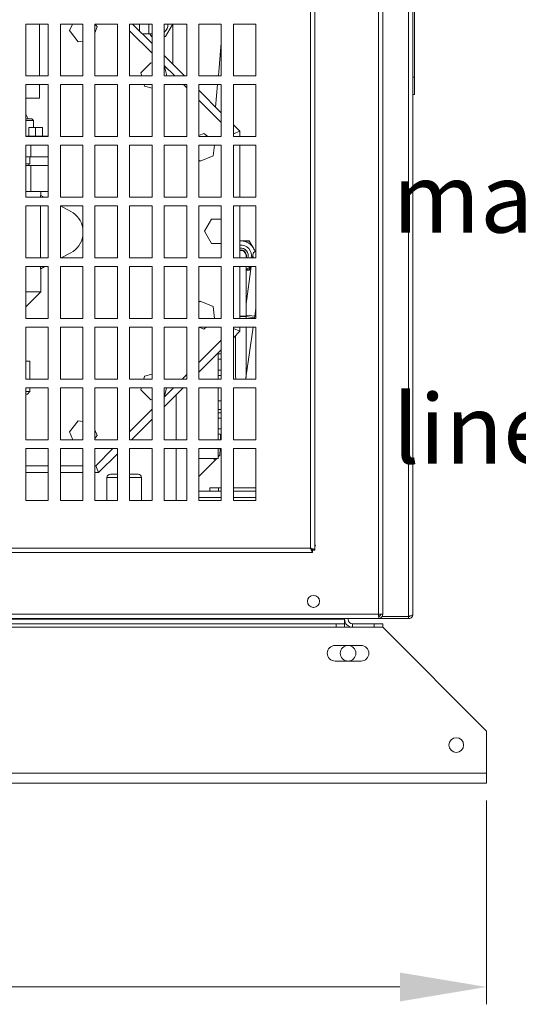
# Model space of a CAD drawing. Units: millimetres. Extents: x -1896 to 28677, y -2406 to 7134.
# Drawn here: x 9188 to 9476, y 4385 to 4954 of the extents above; entities that cross this region are included whole.
import ezdxf

# ---------------------------------------------------------------- set-up
doc = ezdxf.new("R2010")
doc.units = ezdxf.units.MM
doc.linetypes.add('Continua', pattern=[0])
doc.layers.add('Spigoli tangenti visibili(MAC_ISO)', color=7, linetype='Continuous', lineweight=18)
doc.layers.add('Spigoli visibili(MAC_ISO)', color=7, linetype='Continuous', lineweight=35)
doc.styles.add('MAC_ISOTesto caratteri grandi', font='sanss___.ttf')
doc.styles.get("Standard").update_dxf_attribs({"font": 'txt.shx'})
doc.dimstyles.new('CASTELMAC-MAC_ISOTesto caratteri grandi$0', dxfattribs={"dimscale": 10, "dimtxt": 6, "dimasz": 5, "dimexe": 1, "dimexo": 1, "dimgap": 0.75, "dimtad": 1, "dimdec": 0, "dimrnd": 1e-08, "dimdsep": 46, "dimtxsty": 'MAC_ISOTesto caratteri grandi', "dimcen": 0.09, "dimdle": 10, "dimclrd": 7, "dimclre": 7, "dimclrt": 7, "dimadec": 0, "dimazin": 2, "dimtfac": 0.625, "dimtdec": 0, "dimtmove": 0, "dimatfit": 3, "dimfxl": 1, "dimtolj": 1, "dimlwd": 15, "dimlwe": 15, "dimarcsym": 0})

# ---------------------------------------------------------------- blocks, each defined once
blk = doc.blocks.new('*D79')
at = {"color": 7, "linetype": 'Continua', "lineweight": 15, "transparency": 16777216}
for p, q in [((8497.33, 4508.65), (8497.33, 4385.21)), ((9457.33, 4502.85), (9457.33, 4385.21)), ((8547.33, 4395.21), (9407.33, 4395.21))]:
    blk.add_line(p, q, dxfattribs=at)
at = {"color": 7, "linetype": 'Continua', "transparency": 16777216}
for points in [[(8547.33, 4403.54), (8547.33, 4386.87), (8497.33, 4395.21)], [(9407.33, 4403.54), (9407.33, 4386.87), (9457.33, 4395.21)]]:
    blk.add_solid(points, dxfattribs=at)
at = {"layer": 'Defpoints', "color": 0, "linetype": 'Continua', "transparency": 16777216}
for p in [(8497.33, 4518.65), (9457.33, 4512.85), (9457.33, 4395.21)]:
    blk.add_point(p, dxfattribs=at)
at = {"color": 7, "linetype": 'Continua', "lineweight": 15, "transparency": 16777216, "insert": (8977.33, 4433.65), "char_height": 60, "attachment_point": 5, "style": 'MAC_ISOTesto caratteri grandi'}
blk.add_mtext('\\A1;960', dxfattribs=at)

msp = doc.modelspace()

# ---------------------------------------------------------------- linework, layer by layer
at = {"layer": 'Spigoli tangenti visibili(MAC_ISO)', "lineweight": 15}
for p, q in [((9394.83, 4610.34), (9394.83, 5315.84)), ((9412.28, 5311.54), (9412.28, 4609.14)), ((9355.58, 4648.59), (9355.58, 5297.09)), ((9358.18, 5295.16), (9358.18, 4650.53)), ((9262.28, 4945.35), (9262.28, 4951.09)), ((9251.08, 4947.22), (9264.08, 4934.22)), ((9271.08, 4927.22), (9277.2, 4921.09)), ((9415.78, 4920.34), (9414.78, 4920.34)), ((9282.2, 4916.09), (9284.08, 4914.22)), ((9291.08, 4907.22), (9304.08, 4894.22)), ((9191.13, 4899.14), (9191.08, 4899.14)), ((9194.03, 4886.09), (9194.03, 4886.45)), ((9194.03, 4874.45), (9194.03, 4881.09)), ((9194.03, 4854.45), (9194.03, 4869.45)), ((9318.37, 4782.43), (9314.79, 4782.43)), ((9318.37, 4782.33), (9314.79, 4782.33)), ((9318.37, 4783.07), (9323.39, 4782.36)), ((9318.37, 4782.25), (9323.28, 4781.55)), ((9304.08, 4768.68), (9291.08, 4755.68)), ((9284.08, 4748.68), (9281.49, 4746.09)), ((9276.49, 4741.09), (9271.08, 4735.68)), ((9264.08, 4728.68), (9251.08, 4715.68)), ((9241.49, 4706.09), (9231.51, 4696.11)), ((9204.08, 4696.11), (9191.08, 4696.11)), ((9224.08, 4696.11), (9211.08, 4696.11)), ((9231.51, 4696.11), (9231.08, 4696.11)), ((9244.08, 4689.23), (9238.03, 4689.23)), ((9258.03, 4689.23), (9251.08, 4689.23)), ((9304.08, 4677.85), (9291.08, 4677.85)), ((9324.08, 4677.85), (9311.08, 4677.85)), ((8983.58, 4648.59), (9355.58, 4648.59)), ((8559.83, 4610.34), (9394.83, 4610.34)), ((8979.34, 4607.45), (9375.32, 4607.45)), ((8497.33, 4518.65), (9457.33, 4518.65))]:
    msp.add_line(p, q, dxfattribs=at)
for radius, start, end in [(6.07, 347.2805, 95.4948), (4.31, 341.9518, 97.7435), (3.06, 348.7684, 100.9521)]:
    msp.add_arc((9315.37, 4817.43), radius, start, end, dxfattribs=at)
for centre, major_axis, ratio, start_param, end_param in [((9315.37, 4825.78), (3.92, 0), 0.02281, 1.301482, 1.719719), ((9316.36, 4825.43), (0, 0.5), 0.219707, 5.770125, 6.283185), ((9316.91, 4825.43), (0, 0.5), 0.185484, 5.479968, 6.283185), ((9319.99, 4825.43), (0, 0.5), 0.447214, 5.371447, 6.283185), ((9319.99, 4825.43), (0.433, 0.25), 0.447214, 0, 0.911738), ((9321.53, 4822.76), (0.433, 0.25), 0.185484, 0, 0.803217), ((9321.8, 4822.29), (0.433, 0.25), 0.219707, 0, 0.51306), ((9322.59, 4821.6), (2.04, -3.53), 0.023779, 1.311716, 1.829761), ((9322.79, 4820.57), (0.433, 0.25), 0.219707, 5.770125, 6.283185), ((9323.06, 4820.1), (0.433, 0.25), 0.185484, 5.479968, 6.283185), ((9319.99, 4809.43), (0, -0.5), 0.447214, 0, 0.911738), ((9319.99, 4809.43), (0.433, -0.25), 0.447214, 5.371447, 6.283185)]:
    msp.add_ellipse(centre, major_axis=major_axis, ratio=ratio, start_param=start_param, end_param=end_param, dxfattribs=at)
for points in [[(9316.97, 4825.78), (9318.09, 4825.77), (9319.16, 4825.75), (9320.16, 4825.73)], [(9320.16, 4825.73), (9320.68, 4824.87), (9321.23, 4823.96), (9321.79, 4822.99)], [(9323.4, 4820.21), (9323.47, 4820.09), (9323.53, 4819.97), (9323.6, 4819.85)], [(9320.16, 4809.12), (9319.58, 4809.11), (9318.99, 4809.1), (9318.37, 4809.1)], [(9321.34, 4811.09), (9320.93, 4810.41), (9320.54, 4809.75), (9320.16, 4809.12)]]:
    msp.add_open_spline(points, degree=3, dxfattribs=at)
at = {"layer": 'Spigoli visibili(MAC_ISO)', "lineweight": 15}
for p, q in [((9397.33, 4610.34), (9397.33, 5315.84)), ((9414.78, 5310.34), (9414.78, 4610.34)), ((9358.08, 4647.3), (9358.08, 5298.38)), ((9415.78, 4920.34), (9415.78, 5010.34)), ((9191.08, 4921.09), (9191.08, 4951.09)), ((9191.08, 4951.09), (9204.08, 4951.09)), ((9199.03, 4921.09), (9199.03, 4951.09)), ((9204.08, 4951.09), (9204.08, 4921.09)), ((9211.08, 4921.09), (9211.08, 4951.09)), ((9211.08, 4951.09), (9224.08, 4951.09)), ((9216.42, 4947.27), (9218.01, 4951.09)), ((9224.08, 4951.09), (9224.08, 4921.09)), ((9231.08, 4921.09), (9231.08, 4951.09)), ((9231.08, 4951.09), (9244.08, 4951.09)), ((9231.13, 4951.09), (9232.45, 4949.38)), ((9244.08, 4951.09), (9244.08, 4921.09)), ((9251.08, 4921.09), (9251.08, 4951.09)), ((9251.08, 4951.09), (9264.08, 4951.09)), ((9264.08, 4939.88), (9252.86, 4951.09)), ((9256.78, 4951.09), (9256.78, 4947.18)), ((9256.83, 4947.13), (9256.83, 4951.09)), ((9264.08, 4951.09), (9264.08, 4921.09)), ((9271.08, 4921.09), (9271.08, 4951.09)), ((9271.08, 4951.09), (9284.08, 4951.09)), ((9271.82, 4943.85), (9275.86, 4950.85)), ((9275.86, 4950.85), (9275.72, 4951.09)), ((9276.03, 4951.09), (9276.03, 4927.93)), ((9284.08, 4951.09), (9284.08, 4921.09)), ((9291.08, 4921.09), (9291.08, 4951.09)), ((9291.08, 4951.09), (9304.08, 4951.09)), ((9304.08, 4951.09), (9304.08, 4921.09)), ((9311.08, 4921.09), (9311.08, 4951.09)), ((9311.08, 4951.09), (9324.08, 4951.09)), ((9324.08, 4951.09), (9324.08, 4921.09)), ((9221.34, 4940.86), (9216.42, 4947.27)), ((9232.45, 4949.38), (9231.08, 4946.06)), ((9262.28, 4945.35), (9258.6, 4945.35)), ((9262.28, 4945.35), (9264.08, 4945.35)), ((9262.87, 4945.35), (9263.73, 4943.85)), ((9224.08, 4941.22), (9221.34, 4940.86)), ((9263.73, 4943.85), (9264.08, 4943.85)), ((9271.08, 4943.85), (9271.82, 4943.85)), ((9304.08, 4940.31), (9302.39, 4921.09)), ((9257.67, 4922.99), (9263.38, 4928.71)), ((9263.38, 4928.71), (9264.08, 4928.52)), ((9282.86, 4921.09), (9271.08, 4932.88)), ((9258.18, 4921.09), (9257.67, 4922.99)), ((9271.08, 4926.65), (9271.19, 4926.62)), ((9271.19, 4926.62), (9272.67, 4921.09)), ((9204.08, 4921.09), (9191.08, 4921.09)), ((9224.08, 4921.09), (9211.08, 4921.09)), ((9244.08, 4921.09), (9231.08, 4921.09)), ((9264.08, 4921.09), (9251.08, 4921.09)), ((9284.08, 4921.09), (9271.08, 4921.09)), ((9304.08, 4921.09), (9291.08, 4921.09)), ((9324.08, 4921.09), (9311.08, 4921.09)), ((9415.78, 4920.34), (9415.78, 4910.34)), ((9191.08, 4886.09), (9191.08, 4916.09)), ((9191.08, 4916.09), (9204.08, 4916.09)), ((9199.03, 4908.35), (9199.03, 4916.09)), ((9204.08, 4916.09), (9204.08, 4886.09)), ((9211.08, 4886.09), (9211.08, 4916.09)), ((9211.08, 4916.09), (9224.08, 4916.09)), ((9224.08, 4916.09), (9224.08, 4886.09)), ((9231.08, 4886.09), (9231.08, 4916.09)), ((9231.08, 4916.09), (9244.08, 4916.09)), ((9244.08, 4916.09), (9244.08, 4886.09)), ((9251.08, 4886.09), (9251.08, 4916.09)), ((9251.08, 4916.09), (9264.08, 4916.09)), ((9259.76, 4915.19), (9259.52, 4916.09)), ((9264.08, 4914.03), (9259.76, 4915.19)), ((9264.08, 4916.09), (9264.08, 4886.09)), ((9271.08, 4886.09), (9271.08, 4916.09)), ((9271.08, 4916.09), (9284.08, 4916.09)), ((9284.08, 4916.09), (9284.08, 4886.09)), ((9291.08, 4886.09), (9291.08, 4916.09)), ((9291.08, 4916.09), (9304.08, 4916.09)), ((9304.08, 4899.88), (9291.08, 4912.88)), ((9301.96, 4916.09), (9300.82, 4903.13)), ((9304.08, 4916.09), (9304.08, 4886.09)), ((9311.08, 4886.09), (9311.08, 4916.09)), ((9311.08, 4916.09), (9324.08, 4916.09)), ((9324.08, 4916.09), (9324.08, 4886.09)), ((9191.08, 4908.35), (9199.03, 4908.35)), ((9414.78, 4910.34), (9415.78, 4910.34)), ((9191.08, 4896.45), (9194.53, 4896.45)), ((9195.53, 4895.45), (9191.08, 4895.45)), ((9191.13, 4899.14), (9192.48, 4896.45)), ((9194.53, 4896.45), (9195.53, 4895.45)), ((9195.53, 4891.45), (9195.53, 4895.45)), ((9192.78, 4886.45), (9192.78, 4891.45)), ((9196.78, 4891.45), (9192.78, 4891.45)), ((9200.78, 4891.45), (9196.78, 4891.45)), ((9196.78, 4886.45), (9196.78, 4891.45)), ((9200.78, 4886.45), (9200.78, 4891.45)), ((9314.79, 4889.17), (9311.08, 4892.88)), ((9311.08, 4887.63), (9314.79, 4889.17)), ((9314.79, 4886.09), (9314.79, 4889.17)), ((9194.03, 4886.45), (9191.08, 4886.45)), ((9204.08, 4886.09), (9191.08, 4886.09)), ((9194.03, 4886.45), (9204.08, 4886.45)), ((9224.08, 4886.09), (9211.08, 4886.09)), ((9244.08, 4886.09), (9231.08, 4886.09)), ((9264.08, 4886.09), (9251.08, 4886.09)), ((9284.08, 4886.09), (9271.08, 4886.09)), ((9291.08, 4886.68), (9293.95, 4887.88)), ((9304.08, 4886.09), (9291.08, 4886.09)), ((9293.95, 4887.88), (9296.28, 4886.09)), ((9324.08, 4886.09), (9311.08, 4886.09)), ((9191.08, 4851.09), (9191.08, 4881.09)), ((9191.08, 4881.09), (9204.08, 4881.09)), ((9204.08, 4881.09), (9204.08, 4851.09)), ((9211.08, 4851.09), (9211.08, 4881.09)), ((9211.08, 4881.09), (9224.08, 4881.09)), ((9224.08, 4881.09), (9224.08, 4851.09)), ((9231.08, 4851.09), (9231.08, 4881.09)), ((9231.08, 4881.09), (9244.08, 4881.09)), ((9244.08, 4881.09), (9244.08, 4851.09)), ((9251.08, 4851.09), (9251.08, 4881.09)), ((9251.08, 4881.09), (9264.08, 4881.09)), ((9264.08, 4881.09), (9264.08, 4851.09)), ((9271.08, 4851.09), (9271.08, 4881.09)), ((9271.08, 4881.09), (9284.08, 4881.09)), ((9284.08, 4881.09), (9284.08, 4851.09)), ((9291.08, 4851.09), (9291.08, 4881.09)), ((9291.08, 4881.09), (9304.08, 4881.09)), ((9300.12, 4881.09), (9299.31, 4874.94)), ((9304.08, 4881.09), (9304.08, 4851.09)), ((9311.08, 4851.09), (9311.08, 4881.09)), ((9311.08, 4881.09), (9324.08, 4881.09)), ((9314.79, 4851.09), (9314.79, 4881.09)), ((9324.08, 4881.09), (9324.08, 4851.09)), ((9191.08, 4874.45), (9194.03, 4874.45)), ((9193.53, 4874.45), (9193.53, 4870.35)), ((9204.08, 4874.45), (9194.03, 4874.45)), ((9291.84, 4871.85), (9291.08, 4872.44)), ((9299.31, 4874.94), (9291.84, 4871.85)), ((9191.08, 4870.35), (9193.53, 4870.35)), ((9194.03, 4869.45), (9191.08, 4869.45)), ((9192.78, 4869.45), (9192.78, 4870.35)), ((9194.03, 4869.45), (9204.08, 4869.45)), ((9191.08, 4854.45), (9194.03, 4854.45)), ((9204.08, 4854.45), (9194.03, 4854.45)), ((9199.78, 4852.09), (9199.78, 4854.45)), ((9204.08, 4851.09), (9191.08, 4851.09)), ((9199.69, 4851.09), (9199.69, 4852.09)), ((9199.78, 4852.09), (9199.69, 4852.09)), ((9201.65, 4851.09), (9199.78, 4852.09)), ((9224.08, 4851.09), (9211.08, 4851.09)), ((9244.08, 4851.09), (9231.08, 4851.09)), ((9264.08, 4851.09), (9251.08, 4851.09)), ((9284.08, 4851.09), (9271.08, 4851.09)), ((9304.08, 4851.09), (9291.08, 4851.09)), ((9324.08, 4851.09), (9311.08, 4851.09)), ((9191.08, 4816.09), (9191.08, 4846.09)), ((9191.08, 4846.09), (9204.08, 4846.09)), ((9199.69, 4816.09), (9199.69, 4846.09)), ((9204.08, 4846.09), (9204.08, 4816.09)), ((9211.08, 4816.09), (9211.08, 4846.09)), ((9211.08, 4846.09), (9224.08, 4846.09)), ((9217.11, 4842.87), (9211.08, 4846.08)), ((9224.08, 4846.09), (9224.08, 4816.09)), ((9231.08, 4816.09), (9231.08, 4846.09)), ((9231.08, 4846.09), (9244.08, 4846.09)), ((9244.08, 4846.09), (9244.08, 4816.09)), ((9251.08, 4816.09), (9251.08, 4846.09)), ((9251.08, 4846.09), (9264.08, 4846.09)), ((9264.08, 4846.09), (9264.08, 4816.09)), ((9271.08, 4816.09), (9271.08, 4846.09)), ((9271.08, 4846.09), (9284.08, 4846.09)), ((9284.08, 4846.09), (9284.08, 4816.09)), ((9291.08, 4816.09), (9291.08, 4846.09)), ((9291.08, 4846.09), (9304.08, 4846.09)), ((9304.08, 4846.09), (9304.08, 4816.09)), ((9311.08, 4816.09), (9311.08, 4846.09)), ((9311.08, 4846.09), (9324.08, 4846.09)), ((9314.79, 4816.09), (9314.79, 4846.09)), ((9324.08, 4846.09), (9324.08, 4816.09)), ((9294.44, 4831.45), (9298.48, 4838.45)), ((9298.48, 4838.45), (9304.08, 4838.45)), ((9298.48, 4824.45), (9294.44, 4831.45)), ((9314.79, 4825.93), (9316.36, 4825.93)), ((9316.91, 4825.93), (9316.36, 4825.93)), ((9319.99, 4825.93), (9316.91, 4825.93)), ((9321.96, 4823.01), (9320.42, 4825.68)), ((9304.08, 4824.45), (9298.48, 4824.45)), ((9322.23, 4822.54), (9321.96, 4823.01)), ((9322.23, 4822.54), (9323.22, 4820.82)), ((9323.5, 4820.35), (9323.22, 4820.82)), ((9323.73, 4819.94), (9323.5, 4820.35)), ((9204.08, 4816.09), (9191.08, 4816.09)), ((9224.08, 4816.09), (9211.08, 4816.09)), ((9211.58, 4816.09), (9217.11, 4819.03)), ((9244.08, 4816.09), (9231.08, 4816.09)), ((9264.08, 4816.09), (9251.08, 4816.09)), ((9284.08, 4816.09), (9271.08, 4816.09)), ((9304.08, 4816.09), (9291.08, 4816.09)), ((9324.08, 4816.09), (9311.08, 4816.09)), ((9318.37, 4816.09), (9318.37, 4817.43)), ((9322.4, 4817.85), (9322.15, 4816.09)), ((9191.08, 4781.09), (9191.08, 4811.09)), ((9191.08, 4811.09), (9204.08, 4811.09)), ((9199.69, 4809.81), (9199.69, 4811.09)), ((9199.69, 4809.81), (9199.78, 4809.81)), ((9199.78, 4809.81), (9202.18, 4811.09)), ((9199.78, 4796.45), (9199.78, 4809.81)), ((9204.08, 4811.09), (9204.08, 4781.09)), ((9211.08, 4781.09), (9211.08, 4811.09)), ((9211.08, 4811.09), (9224.08, 4811.09)), ((9224.08, 4811.09), (9224.08, 4781.09)), ((9231.08, 4781.09), (9231.08, 4811.09)), ((9231.08, 4811.09), (9244.08, 4811.09)), ((9244.08, 4811.09), (9244.08, 4781.09)), ((9251.08, 4781.09), (9251.08, 4811.09)), ((9251.08, 4811.09), (9264.08, 4811.09)), ((9264.08, 4811.09), (9264.08, 4781.09)), ((9271.08, 4781.09), (9271.08, 4811.09)), ((9271.08, 4811.09), (9284.08, 4811.09)), ((9284.08, 4811.09), (9284.08, 4781.09)), ((9291.08, 4781.09), (9291.08, 4811.09)), ((9291.08, 4811.09), (9304.08, 4811.09)), ((9304.08, 4811.09), (9304.08, 4781.09)), ((9311.08, 4781.09), (9311.08, 4811.09)), ((9311.08, 4811.09), (9324.08, 4811.09)), ((9314.79, 4781.09), (9314.79, 4811.09)), ((9321.43, 4811.09), (9318.37, 4789.6)), ((9318.37, 4782.43), (9318.37, 4811.09)), ((9318.37, 4808.93), (9319.99, 4808.93)), ((9320.42, 4809.18), (9321.4, 4810.88)), ((9324.08, 4811.09), (9324.08, 4781.09)), ((9191.08, 4796.45), (9199.78, 4796.45)), ((9191.08, 4787.75), (9199.78, 4796.45)), ((9291.08, 4790.47), (9291.84, 4791.06)), ((9291.84, 4791.06), (9299.31, 4787.96)), ((9299.31, 4787.96), (9300.21, 4781.09)), ((9323.39, 4782.36), (9324.08, 4787.13)), ((9204.08, 4781.09), (9191.08, 4781.09)), ((9224.08, 4781.09), (9211.08, 4781.09)), ((9244.08, 4781.09), (9231.08, 4781.09)), ((9264.08, 4781.09), (9251.08, 4781.09)), ((9284.08, 4781.09), (9271.08, 4781.09)), ((9304.08, 4781.09), (9291.08, 4781.09)), ((9324.08, 4781.09), (9311.08, 4781.09)), ((9318.37, 4782.43), (9318.37, 4782.33)), ((9318.37, 4781.09), (9318.37, 4782.33)), ((9323.21, 4781.09), (9323.28, 4781.55)), ((9323.28, 4781.55), (9323.39, 4782.36)), ((9191.08, 4746.09), (9191.08, 4776.09)), ((9191.08, 4776.09), (9204.08, 4776.09)), ((9204.08, 4776.09), (9204.08, 4746.09)), ((9211.08, 4746.09), (9211.08, 4776.09)), ((9211.08, 4776.09), (9224.08, 4776.09)), ((9224.08, 4776.09), (9224.08, 4746.09)), ((9231.08, 4746.09), (9231.08, 4776.09)), ((9231.08, 4776.09), (9244.08, 4776.09)), ((9244.08, 4776.09), (9244.08, 4746.09)), ((9251.08, 4746.09), (9251.08, 4776.09)), ((9251.08, 4776.09), (9264.08, 4776.09)), ((9264.08, 4776.09), (9264.08, 4746.09)), ((9271.08, 4746.09), (9271.08, 4776.09)), ((9271.08, 4776.09), (9284.08, 4776.09)), ((9284.08, 4776.09), (9284.08, 4746.09)), ((9291.08, 4746.09), (9291.08, 4776.09)), ((9291.08, 4776.09), (9304.08, 4776.09)), ((9293.95, 4775.03), (9291.38, 4776.09)), ((9295.34, 4776.09), (9293.95, 4775.03)), ((9304.08, 4776.09), (9304.08, 4746.09)), ((9311.08, 4746.09), (9311.08, 4776.09)), ((9311.08, 4776.09), (9324.08, 4776.09)), ((9311.08, 4775.27), (9314.79, 4773.74)), ((9314.79, 4773.74), (9314.79, 4776.09)), ((9318.34, 4746.9), (9322.5, 4776.09)), ((9318.37, 4747.33), (9318.37, 4776.09)), ((9324.08, 4776.09), (9324.08, 4746.09)), ((9311.08, 4770.03), (9314.79, 4773.74)), ((9312.37, 4771.32), (9312.37, 4747.33)), ((9291.08, 4750.03), (9304.08, 4763.03)), ((9302.33, 4761.28), (9302.33, 4746.09)), ((9302.33, 4760.62), (9304.08, 4760.62)), ((9302.33, 4757.54), (9304.08, 4757.54)), ((9193.53, 4756.45), (9191.08, 4756.45)), ((9193.53, 4756.45), (9193.53, 4746.09)), ((9204.08, 4746.09), (9191.08, 4746.09)), ((9224.08, 4746.09), (9211.08, 4746.09)), ((9244.08, 4746.09), (9231.08, 4746.09)), ((9264.08, 4746.09), (9251.08, 4746.09)), ((9259.32, 4746.09), (9259.76, 4747.72)), ((9259.76, 4747.72), (9264.08, 4748.88)), ((9271.08, 4746.3), (9271.29, 4746.09)), ((9284.08, 4746.09), (9271.08, 4746.09)), ((9304.08, 4746.09), (9291.08, 4746.09)), ((9302.33, 4751.37), (9304.08, 4751.37)), ((9302.33, 4748.29), (9304.08, 4748.29)), ((9324.08, 4746.09), (9311.08, 4746.09)), ((9191.08, 4711.09), (9191.08, 4741.09)), ((9191.08, 4741.09), (9204.08, 4741.09)), ((9193.53, 4741.09), (9193.53, 4738.95)), ((9204.08, 4741.09), (9204.08, 4711.09)), ((9211.08, 4711.09), (9211.08, 4741.09)), ((9211.08, 4741.09), (9224.08, 4741.09)), ((9224.08, 4741.09), (9224.08, 4711.09)), ((9231.08, 4711.09), (9231.08, 4741.09)), ((9231.08, 4741.09), (9244.08, 4741.09)), ((9244.08, 4741.09), (9244.08, 4711.09)), ((9251.08, 4711.09), (9251.08, 4741.09)), ((9251.08, 4741.09), (9264.08, 4741.09)), ((9257.67, 4739.91), (9257.98, 4741.09)), ((9264.08, 4741.09), (9264.08, 4711.09)), ((9271.08, 4730.03), (9282.14, 4741.09)), ((9271.08, 4711.09), (9271.08, 4741.09)), ((9271.08, 4741.09), (9284.08, 4741.09)), ((9272.48, 4741.09), (9271.19, 4736.29)), ((9284.08, 4741.09), (9284.08, 4711.09)), ((9291.08, 4711.09), (9291.08, 4741.09)), ((9291.08, 4741.09), (9304.08, 4741.09)), ((9302.33, 4741.09), (9302.33, 4711.09)), ((9304.08, 4741.09), (9304.08, 4711.09)), ((9311.08, 4711.09), (9311.08, 4741.09)), ((9311.08, 4741.09), (9324.08, 4741.09)), ((9324.08, 4741.09), (9324.08, 4711.09)), ((9191.08, 4738.95), (9193.53, 4738.95)), ((9192.03, 4737.45), (9191.08, 4737.45)), ((9192.03, 4737.45), (9193.53, 4738.95)), ((9263.38, 4734.2), (9257.67, 4739.91)), ((9271.19, 4736.29), (9271.08, 4736.26)), ((9278.03, 4711.09), (9278.03, 4736.98)), ((9264.08, 4734.38), (9263.38, 4734.2)), ((9304.08, 4733.49), (9302.33, 4733.49)), ((9302.33, 4728.49), (9304.08, 4728.49)), ((9302.33, 4726.72), (9304.08, 4726.72)), ((9302.33, 4723.64), (9304.08, 4723.64)), ((9304.08, 4727.86), (9304.04, 4726.72)), ((9216.42, 4715.64), (9221.34, 4722.05)), ((9221.34, 4722.05), (9224.08, 4721.69)), ((9252.14, 4711.09), (9264.08, 4723.03)), ((9218.3, 4711.09), (9216.42, 4715.64)), ((9231.08, 4716.84), (9232.45, 4713.53)), ((9232.45, 4713.53), (9231.08, 4711.74)), ((9302.33, 4717.47), (9304.08, 4717.47)), ((9302.33, 4714.39), (9304.08, 4714.39)), ((9303.69, 4714.39), (9303.59, 4711.09)), ((9204.08, 4711.09), (9191.08, 4711.09)), ((9224.08, 4711.09), (9211.08, 4711.09)), ((9244.08, 4711.09), (9231.08, 4711.09)), ((9264.08, 4711.09), (9251.08, 4711.09)), ((9284.08, 4711.09), (9271.08, 4711.09)), ((9304.08, 4711.09), (9291.08, 4711.09)), ((9324.08, 4711.09), (9311.08, 4711.09)), ((9191.08, 4676.09), (9191.08, 4706.09)), ((9191.08, 4706.09), (9204.08, 4706.09)), ((9204.08, 4706.09), (9204.08, 4676.09)), ((9211.08, 4676.09), (9211.08, 4706.09)), ((9211.08, 4706.09), (9224.08, 4706.09)), ((9224.08, 4706.09), (9224.08, 4676.09)), ((9231.08, 4676.09), (9231.08, 4706.09)), ((9231.08, 4706.09), (9244.08, 4706.09)), ((9233.16, 4692.11), (9244.08, 4703.03)), ((9244.08, 4706.09), (9244.08, 4676.09)), ((9251.08, 4676.09), (9251.08, 4706.09)), ((9251.08, 4706.09), (9264.08, 4706.09)), ((9264.08, 4706.09), (9264.08, 4676.09)), ((9271.08, 4676.09), (9271.08, 4706.09)), ((9271.08, 4706.09), (9284.08, 4706.09)), ((9278.03, 4676.09), (9278.03, 4706.09)), ((9284.08, 4706.09), (9284.08, 4676.09)), ((9291.08, 4676.09), (9291.08, 4706.09)), ((9291.08, 4706.09), (9304.08, 4706.09)), ((9302.33, 4706.09), (9302.33, 4700.25)), ((9303.33, 4702.16), (9302.33, 4701.15)), ((9303.45, 4706.09), (9303.33, 4702.16)), ((9304.08, 4706.09), (9304.08, 4676.09)), ((9311.08, 4676.09), (9311.08, 4706.09)), ((9311.08, 4706.09), (9324.08, 4706.09)), ((9324.08, 4706.09), (9324.08, 4676.09)), ((9231.51, 4696.11), (9233.16, 4692.11)), ((9291.08, 4700.25), (9302.33, 4700.25)), ((9301.43, 4700.25), (9291.08, 4689.9)), ((9191.08, 4692.11), (9204.08, 4692.11)), ((9211.08, 4692.11), (9224.08, 4692.11)), ((9231.08, 4692.11), (9233.16, 4692.11)), ((9238.03, 4676.09), (9238.03, 4689.23)), ((9240.03, 4691.23), (9244.08, 4691.23)), ((9251.08, 4691.23), (9256.03, 4691.23)), ((9258.03, 4676.09), (9258.03, 4689.23)), ((9291.08, 4681.35), (9304.08, 4681.35)), ((9302.43, 4683.35), (9297.53, 4683.35)), ((9297.53, 4683.35), (9297.53, 4681.35)), ((9302.43, 4681.35), (9302.43, 4683.35)), ((9304.08, 4683.35), (9302.43, 4683.35)), ((9324.08, 4683.35), (9311.08, 4683.35)), ((9311.08, 4681.35), (9324.08, 4681.35)), ((9204.08, 4676.09), (9191.08, 4676.09)), ((9224.08, 4676.09), (9211.08, 4676.09)), ((9244.08, 4676.09), (9231.08, 4676.09)), ((9264.08, 4676.09), (9251.08, 4676.09)), ((9284.08, 4676.09), (9271.08, 4676.09)), ((9304.08, 4676.09), (9291.08, 4676.09)), ((9324.08, 4676.09), (9311.08, 4676.09)), ((9358.59, 4650.11), (9358.08, 4649.59)), ((9358.18, 4650.53), (9358.59, 4650.11)), ((8982.29, 4646.09), (9356.87, 4646.09)), ((9355.96, 4647.47), (9355.96, 4647.47)), ((9356.46, 4647.98), (9356.19, 4647.71)), ((9356.69, 4648.21), (9356.69, 4648.21)), ((9356.87, 4647.29), (9356.87, 4646.09)), ((9356.88, 4647.3), (9358.08, 4647.3)), ((9357.59, 4614.35), (9357.06, 4614.35)), ((9397.33, 4610.34), (9394.83, 4610.34)), ((8559.9, 4607.84), (9394.75, 4607.84)), ((9370.42, 4604.85), (8984.24, 4604.85)), ((9370.42, 4604.85), (9370.42, 4602.85)), ((9375.32, 4604.85), (9370.42, 4604.85)), ((9375.32, 4607.84), (9375.32, 4607.45)), ((9375.32, 4607.45), (9375.32, 4604.85)), ((9375.32, 4602.85), (9375.32, 4604.85)), ((9375.33, 4607.45), (9375.33, 4607.84)), ((9377.33, 4607.84), (9377.33, 4607.45)), ((9379.93, 4604.85), (9392.43, 4604.85)), ((9379.93, 4604.85), (9379.93, 4602.85)), ((9397.33, 4604.85), (9392.43, 4604.85)), ((9392.43, 4604.85), (9392.43, 4602.85)), ((9394.83, 4607.84), (9394.75, 4607.84)), ((9394.83, 4607.84), (9394.83, 4607.84)), ((9394.83, 4607.84), (9412.28, 4607.84)), ((9395.09, 4609.21), (9395.09, 4608.16)), ((9395.09, 4609.14), (9395.33, 4609.14)), ((9412.28, 4609.04), (9396.96, 4609.04)), ((9397.02, 4609.14), (9412.28, 4609.14)), ((9397.33, 4602.85), (9397.33, 4604.85)), ((9412.28, 4607.84), (9412.28, 4609.04)), ((9370.42, 4602.85), (8984.24, 4602.85)), ((9370.42, 4602.85), (9375.32, 4602.85)), ((9379.93, 4602.85), (9375.32, 4602.85)), ((9392.43, 4602.85), (9379.93, 4602.85)), ((9392.43, 4602.85), (9397.33, 4602.85)), ((9397.33, 4602.85), (9457.33, 4542.85)), ((9369.83, 4592.35), (9384.83, 4592.35)), ((9384.83, 4583.35), (9369.83, 4583.35)), ((9457.33, 4518.65), (9457.33, 4542.85)), ((9457.33, 4518.65), (9457.33, 4512.85)), ((9457.33, 4512.85), (8497.33, 4512.85))]:
    msp.add_line(p, q, dxfattribs=at)
for centre, radius in [((9357.33, 4617.84), 3.5), ((9377.33, 4587.85), 4.5), ((9439.87, 4534.85), 4.25)]:
    msp.add_circle(centre, radius, dxfattribs=at)
for centre, radius, start, end in [((9267.78, 4950.85), 5.5, 306.8699, 2.501), ((9192.03, 4899.59), 1, 198.1949, 206.5651), ((9210.78, 4830.95), 13.5, 9.8747, 62), ((9210.78, 4830.95), 13.5, 298, 350.1253), ((9315.37, 4817.43), 8.5, 79.1196, 82.9439), ((9315.37, 4817.43), 8.5, 40.8804, 79.1196), ((9319.99, 4825.43), 0.5, 30, 90), ((9315.37, 4817.43), 3.25, 337.3801, 100.2997), ((9315.37, 4817.43), 3, 0, 101.1686), ((9315.37, 4817.43), 8.5, 37.0561, 40.8804), ((9325.37, 4817.43), 3, 115.509, 206.448), ((9315.37, 4817.43), 8.5, 19.1196, 22.9439), ((9315.37, 4817.43), 8.5, 16.1999, 19.1196), ((9315.37, 4817.43), 8.5, 290.6673, 311.8039), ((9319.99, 4809.43), 0.5, 270, 330), ((9315.37, 4747.33), 3, 180, 204.3338), ((9315.37, 4747.33), 3, 335.6662, 0), ((9309.89, 4714.85), 18, 234.2046, 238.9589), ((9240.03, 4689.23), 2, 90, 180), ((9256.03, 4689.23), 2, 0, 90), ((9379.93, 4607.45), 4.6, 180, 270), ((9379.93, 4607.45), 2.6, 180, 270), ((9369.83, 4587.85), 4.5, 90, 270), ((9384.83, 4587.85), 4.5, 270, 90)]:
    msp.add_arc(centre, radius, start, end, dxfattribs=at)
for centre, major_axis, ratio, start_param, end_param in [((9396.66, 4609.53), (-1.68, 1.3), 0.568807, 0.414851, 0.420437), ((9393.62, 4608.54), (1.42, -0.59), 0.25499, 5.732648, 5.81865)]:
    msp.add_ellipse(centre, major_axis=major_axis, ratio=ratio, start_param=start_param, end_param=end_param, dxfattribs=at)
for points in [[(9358.08, 4650.66), (9358.11, 4650.62), (9358.14, 4650.57), (9358.18, 4650.53)], [(9358.18, 4650.53), (9358.14, 4650.55), (9358.11, 4650.57), (9358.08, 4650.6)]]:
    msp.add_open_spline(points, degree=3, dxfattribs=at)
for points, knots in [([(9356.87, 4646.09), (9356.68, 4646.09), (9356.25, 4646.55), (9355.82, 4647.84), (9355.58, 4648.59)], [-1, -1, -1, -1, -0.571429, 0, 0, 0, 0]), ([(9355.58, 4648.59), (9355.66, 4648.46), (9355.74, 4648.34), (9355.9, 4648.09), (9355.98, 4647.98), (9356.11, 4647.8), (9356.17, 4647.73), (9356.33, 4647.55), (9356.44, 4647.46), (9356.65, 4647.33), (9356.76, 4647.29), (9356.87, 4647.29)], [0, 0, 0, 0, 0.0453401, 0.0453401, 0.0907647, 0.0907647, 0.1209599, 0.1209599, 0.1814503, 0.1814503, 0.2420852, 0.2420852, 0.2420852, 0.2420852]), ([(9355.58, 4648.59), (9356.32, 4648.35), (9357.62, 4647.92), (9358.08, 4647.49), (9358.08, 4647.3)], [0, 0, 0, 0, 0.571429, 1, 1, 1, 1]), ([(9356.88, 4647.3), (9356.88, 4647.41), (9356.84, 4647.52), (9356.71, 4647.73), (9356.62, 4647.84), (9356.43, 4648), (9356.37, 4648.05), (9356.19, 4648.19), (9356.08, 4648.27), (9355.83, 4648.43), (9355.7, 4648.51), (9355.58, 4648.59)], [-0.2420852, -0.2420852, -0.2420852, -0.2420852, -0.1814503, -0.1814503, -0.1209599, -0.1209599, -0.0907647, -0.0907647, -0.0453401, -0.0453401, 0, 0, 0, 0]), ([(9397.33, 4610.34), (9397.33, 4610.06), (9397.23, 4609.48), (9396.72, 4608.59), (9395.82, 4607.96), (9395.13, 4607.84), (9394.83, 4607.84)], [-1, -1, -1, -1, -0.785714, -0.571429, -0.285714, 0, 0, 0, 0]), ([(9394.83, 4610.31), (9394.83, 4610.32), (9394.83, 4610.32), (9394.83, 4610.33), (9394.83, 4610.34), (9394.83, 4610.34)], [0, 0, 0, 0, 0.001221451, 0.001221451, 0.002279608, 0.002279608, 0.002279608, 0.002279608]), ([(9394.83, 4610.33), (9394.83, 4610.19), (9394.86, 4610.04), (9394.89, 4609.9), (9394.93, 4609.75), (9394.98, 4609.62), (9395.02, 4609.5), (9395.06, 4609.38), (9395.09, 4609.28), (9395.09, 4609.21)], [-0.9923829, -0.9923829, -0.9923829, -0.9923829, -0.7857143, -0.7857143, -0.7857143, -0.5714286, -0.5714286, -0.5714286, -0.3553102, -0.3553102, -0.3553102, -0.3553102]), ([(9394.83, 4607.84), (9394.98, 4607.86), (9395.15, 4607.98), (9395.05, 4608.59), (9394.89, 4609.47), (9394.83, 4610.04), (9394.83, 4610.31)], [0.0348307, 0.0348307, 0.0348307, 0.0348307, 0.2857143, 0.5714286, 0.7857143, 0.9923829, 0.9923829, 0.9923829, 0.9923829]), ([(9395.1, 4609.07), (9395.17, 4609.09), (9395.26, 4609.11), (9395.34, 4609.15), (9395.51, 4609.22), (9395.68, 4609.34), (9395.82, 4609.5), (9395.92, 4609.62), (9396, 4609.75), (9396.05, 4609.9), (9396.1, 4610.04), (9396.13, 4610.2), (9396.13, 4610.34)], [0.1543229, 0.1543229, 0.1543229, 0.1543229, 0.2857143, 0.2857143, 0.2857143, 0.5714286, 0.5714286, 0.5714286, 0.7857143, 0.7857143, 0.7857143, 1, 1, 1, 1]), ([(9412.28, 4609.14), (9412.84, 4609.31), (9414.15, 4609.71), (9414.78, 4610.11), (9414.78, 4610.34)], [-1, -1, -1, -1, -0.571429, 0, 0, 0, 0]), ([(9414.78, 4610.34), (9414.78, 4609.59), (9414.15, 4608.3), (9412.84, 4607.84), (9412.28, 4607.84)], [0, 0, 0, 0, 0.571429, 1, 1, 1, 1]), ([(9412.28, 4609.04), (9412.45, 4609.04), (9412.62, 4609.08), (9412.93, 4609.21), (9413.07, 4609.3), (9413.2, 4609.43), (9413.2, 4609.43), (9413.2, 4609.43)], [-0.2373926, -0.2373926, -0.2373926, -0.2373926, -0.1779327, -0.1779327, -0.1186157, -0.1186157, -0.1170006, -0.1170006, -0.1170006, -0.1170006])]:
    msp.add_open_spline(points, degree=3, knots=knots, dxfattribs=at)

# ---------------------------------------------------------------- texts
at = {"color": 7, "linetype": 'Continua', "lineweight": 15, "insert": (9403.08, 4937.4), "char_height": 40, "width": 740.663, "attachment_point": 1}
msp.add_mtext('\\A1;\\pi228.89346;{\\fSansSerif|b1|i0|c2|p2;Linea mandata  Ø12\\P\\pi299.51075;Suction line  Ø12}', dxfattribs=at)

# ---------------------------------------------------------------- dimensions: what is measured, and where the dimension line sits
at = {"color": 7, "linetype": 'Continua', "lineweight": 15}
dim = msp.add_linear_dim(base=(9457.33, 4395.21), p1=(8497.33, 4518.65), p2=(9457.33, 4512.85), dimstyle='CASTELMAC-MAC_ISOTesto caratteri grandi$0', override={"dimcen": 280.022608}, dxfattribs=at)
dim.commit()
dim.dimension.update_dxf_attribs({"geometry": '*D79', "text_midpoint": (8977.33, 4433.65)})

doc.saveas('drawing.dxf')
